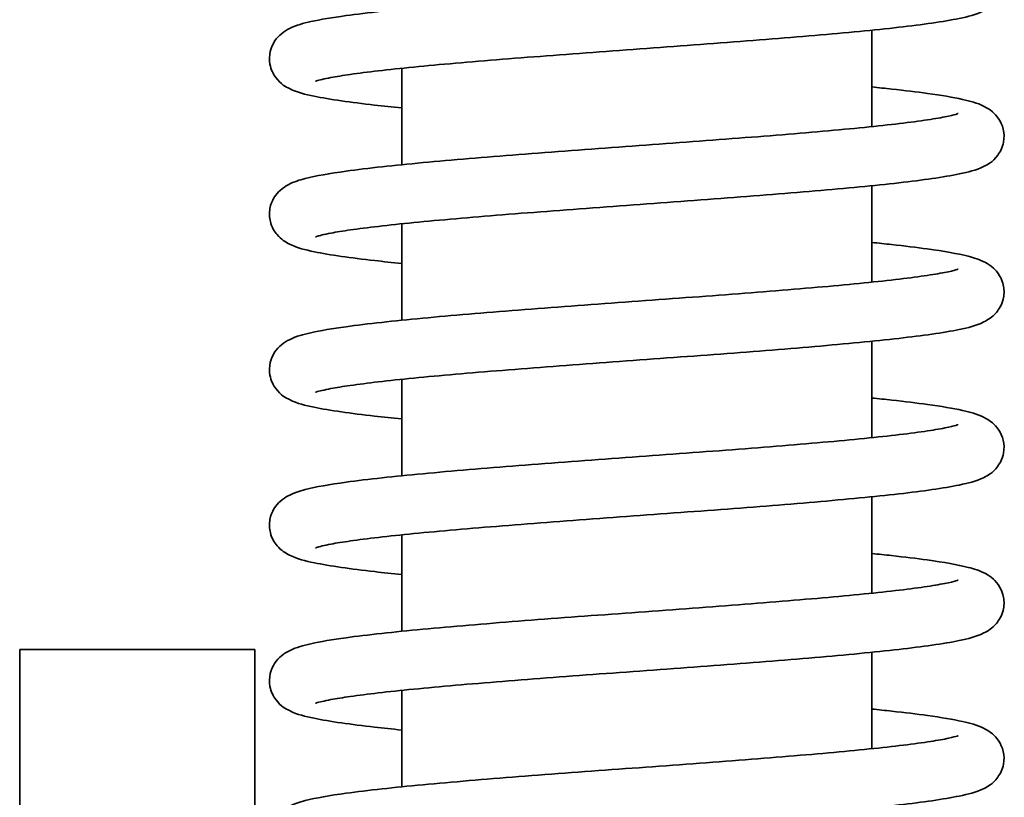
# Model space of a CAD drawing. Units: millimetres. Extents: x 321 to 1002, y 155 to 630.
# Drawn here: x 456 to 464, y 529 to 535 of the extents above; entities that cross this region are included whole.
import ezdxf

# ---------------------------------------------------------------- set-up
doc = ezdxf.new("R2010")
doc.units = ezdxf.units.MM
doc.layers.add('Visible Edges(DIN)', color=7, linetype='Continuous', lineweight=35)

msp = doc.modelspace()

# ---------------------------------------------------------------- linework, layer by layer
at = {"layer": 'Visible Edges(DIN)'}
for p, q in [((463.1942, 535.1104), (463.1942, 534.29)), ((459.1942, 534.7863), (459.1942, 533.966)), ((463.1942, 533.7874), (463.1942, 532.967)), ((459.1942, 533.4634), (459.1942, 532.643)), ((463.1942, 532.4644), (463.1942, 531.644)), ((459.1942, 532.1404), (459.1942, 531.32)), ((463.1942, 531.1414), (463.1942, 530.321)), ((459.1942, 530.8174), (459.1942, 529.997)), ((457.9442, 529.8407), (455.9442, 529.8407)), ((455.9442, 529.8407), (455.9442, 521.6407)), ((457.9442, 521.6407), (457.9442, 529.8407)), ((463.1942, 529.8184), (463.1942, 528.998)), ((459.1942, 529.4944), (459.1942, 528.674))]:
    msp.add_line(p, q, dxfattribs=at)
for points, knots in [([(458.4599, 534.6751), (458.4599, 534.6751), (458.464, 534.6769), (458.4909, 534.6856), (458.5345, 534.6965), (458.6384, 534.7161), (458.6938, 534.7251), (458.8271, 534.7442), (458.9068, 534.7544), (459.0869, 534.7753), (459.188, 534.786), (459.4079, 534.8076), (459.527, 534.8186), (459.7795, 534.8406), (459.913, 534.8517), (460.1908, 534.8739), (460.335, 534.8851), (460.6304, 534.9075), (460.7815, 534.9187), (461.0866, 534.9411), (461.2406, 534.9524), (461.5475, 534.9749), (461.7004, 534.9862), (462.0013, 535.0088), (462.1492, 535.0201), (462.4364, 535.0428), (462.5756, 535.0541), (462.8419, 535.077), (462.969, 535.0884), (463.2082, 535.1115), (463.3202, 535.1231), (463.5272, 535.1466), (463.6219, 535.1586), (463.7943, 535.1834), (463.8708, 535.1963), (464.0167, 535.2267), (464.0765, 535.2396), (464.1641, 535.2827), (464.1815, 535.2923), (464.2174, 535.3184), (464.2353, 535.3332), (464.2758, 535.3808), (464.2995, 535.4177), (464.3201, 535.5016), (464.3215, 535.5414), (464.3087, 535.6127), (464.2956, 535.6436), (464.2638, 535.6968), (464.245, 535.7169), (464.2025, 535.7556), (464.1806, 535.7687), (464.1079, 535.8078), (464.0653, 535.8196), (463.9228, 535.8566), (463.8091, 535.876), (463.5752, 535.9083), (463.4735, 535.9206), (463.3081, 535.9387), (463.2523, 535.9446), (463.1942, 535.9504)], [69.215719, 69.215719, 69.215719, 69.215719, 69.273849, 69.273849, 69.44582, 69.44582, 69.581175, 69.581175, 69.729773, 69.729773, 69.884272, 69.884272, 70.041484, 70.041484, 70.200068, 70.200068, 70.359431, 70.359431, 70.519291, 70.519291, 70.67952, 70.67952, 70.840078, 70.840078, 71.000991, 71.000991, 71.162374, 71.162374, 71.324488, 71.324488, 71.487924, 71.487924, 71.65419, 71.65419, 71.828197, 71.828197, 72.037934, 72.037934, 72.086067, 72.086067, 72.124949, 72.124949, 72.169181, 72.169181, 72.200346, 72.200346, 72.230937, 72.230937, 72.267753, 72.267753, 72.323911, 72.323911, 72.473739, 72.473739, 72.746228, 72.746228, 72.918356, 72.918356, 73.000726, 73.000726, 73.000726, 73.000726]), ([(459.1942, 534.4489), (459.1133, 534.457), (459.0365, 534.4652), (458.86, 534.4853), (458.7654, 534.4973), (458.5931, 534.5221), (458.5166, 534.535), (458.3708, 534.5654), (458.3111, 534.5783), (458.2075, 534.6297), (458.1683, 534.6468), (458.1026, 534.7358), (458.0824, 534.7737), (458.0672, 534.8557), (458.0682, 534.8948), (458.0843, 534.9639), (458.0986, 534.9934), (458.132, 535.0443), (458.1511, 535.0631), (458.1953, 535.1007), (458.2181, 535.1133), (458.3023, 535.1553), (458.3552, 535.1679), (458.5044, 535.2013), (458.6028, 535.2177), (458.8112, 535.2465), (458.9128, 535.2588), (459.132, 535.2829), (459.2489, 535.2947), (459.4967, 535.3179), (459.6275, 535.3294), (459.9002, 535.3523), (460.0422, 535.3637), (460.3338, 535.3865), (460.4836, 535.3978), (460.7871, 535.4205), (460.9409, 535.4318), (461.2488, 535.4543), (461.4028, 535.4656), (461.7072, 535.4881), (461.8575, 535.4993), (462.1504, 535.5217), (462.2931, 535.5329), (462.567, 535.5552), (462.6983, 535.5663), (462.9459, 535.5884), (463.0622, 535.5995), (463.2764, 535.6213), (463.3745, 535.6322), (463.5489, 535.6534), (463.6257, 535.6639), (463.7537, 535.6838), (463.8062, 535.6933), (463.8814, 535.7095), (463.9075, 535.7167), (463.9255, 535.7228), (463.9286, 535.7242), (463.9286, 535.7242)], [68.232066, 68.232066, 68.232066, 68.232066, 68.347073, 68.347073, 68.513357, 68.513357, 68.687426, 68.687426, 68.897557, 68.897557, 68.991473, 68.991473, 69.031996, 69.031996, 69.062633, 69.062633, 69.09367, 69.09367, 69.131906, 69.131906, 69.193084, 69.193084, 69.378801, 69.378801, 69.603379, 69.603379, 69.775589, 69.775589, 69.941122, 69.941122, 70.104214, 70.104214, 70.266142, 70.266142, 70.42741, 70.42741, 70.58824, 70.58824, 70.748726, 70.748726, 70.90888, 70.90888, 71.068645, 71.068645, 71.227863, 71.227863, 71.386201, 71.386201, 71.542923, 71.542923, 71.696297, 71.696297, 71.841778, 71.841778, 71.967006, 71.967006, 72.017073, 72.017073, 72.017073, 72.017073]), ([(458.4599, 533.3522), (458.4599, 533.3521), (458.464, 533.3539), (458.4911, 533.3627), (458.5348, 533.3736), (458.6391, 533.3932), (458.6946, 533.4022), (458.8281, 533.4214), (458.9079, 533.4316), (459.0882, 533.4524), (459.1894, 533.4631), (459.4094, 533.4848), (459.5286, 533.4957), (459.7812, 533.5178), (459.9148, 533.5289), (460.1927, 533.5511), (460.337, 533.5623), (460.6324, 533.5846), (460.7835, 533.5958), (461.0887, 533.6183), (461.2427, 533.6295), (461.5496, 533.6521), (461.7025, 533.6633), (462.0033, 533.6859), (462.1512, 533.6973), (462.4383, 533.7199), (462.5774, 533.7313), (462.8437, 533.7541), (462.9707, 533.7656), (463.2097, 533.7887), (463.3216, 533.8003), (463.5285, 533.8238), (463.6231, 533.8358), (463.7954, 533.8606), (463.8718, 533.8735), (464.0177, 533.9039), (464.0774, 533.9168), (464.181, 533.9682), (464.2202, 533.9854), (464.2859, 534.0743), (464.3061, 534.1122), (464.3213, 534.1942), (464.3203, 534.2333), (464.3042, 534.3024), (464.2899, 534.3319), (464.2565, 534.3828), (464.2374, 534.4017), (464.1932, 534.4392), (464.1704, 534.4518), (464.0862, 534.4938), (464.0333, 534.5064), (463.8841, 534.5398), (463.7857, 534.5562), (463.5773, 534.585), (463.4757, 534.5973), (463.3097, 534.6156), (463.2531, 534.6215), (463.1942, 534.6275)], [62.932534, 62.932534, 62.932534, 62.932534, 62.990958, 62.990958, 63.163197, 63.163197, 63.298637, 63.298637, 63.447274, 63.447274, 63.601791, 63.601791, 63.759011, 63.759011, 63.9176, 63.9176, 64.076965, 64.076965, 64.236827, 64.236827, 64.397058, 64.397058, 64.557617, 64.557617, 64.718532, 64.718532, 64.879918, 64.879918, 65.042036, 65.042036, 65.20548, 65.20548, 65.371765, 65.371765, 65.545833, 65.545833, 65.755964, 65.755964, 65.849881, 65.849881, 65.890404, 65.890404, 65.921041, 65.921041, 65.952077, 65.952077, 65.990314, 65.990314, 66.051491, 66.051491, 66.237208, 66.237208, 66.461787, 66.461787, 66.633996, 66.633996, 66.71754, 66.71754, 66.71754, 66.71754]), ([(459.1942, 533.1259), (459.1138, 533.134), (459.0375, 533.1421), (458.8613, 533.1622), (458.7666, 533.1741), (458.5942, 533.199), (458.5177, 533.2118), (458.3718, 533.2422), (458.312, 533.2551), (458.2244, 533.2983), (458.207, 533.3079), (458.1711, 533.3339), (458.1532, 533.3487), (458.1127, 533.3963), (458.089, 533.4332), (458.0684, 533.5171), (458.067, 533.5569), (458.0798, 533.6282), (458.0929, 533.6591), (458.1247, 533.7124), (458.1435, 533.7325), (458.186, 533.7711), (458.2079, 533.7843), (458.2806, 533.8234), (458.3232, 533.8352), (458.4657, 533.8721), (458.5794, 533.8915), (458.8133, 533.9238), (458.915, 533.9361), (459.1344, 533.9602), (459.2514, 533.9719), (459.4994, 533.9952), (459.6302, 534.0067), (459.9032, 534.0296), (460.0452, 534.041), (460.337, 534.0637), (460.4867, 534.0751), (460.7903, 534.0977), (460.9442, 534.109), (461.252, 534.1316), (461.4061, 534.1428), (461.7103, 534.1653), (461.8606, 534.1765), (462.1535, 534.199), (462.2961, 534.2101), (462.5698, 534.2324), (462.701, 534.2436), (462.9483, 534.2657), (463.0646, 534.2767), (463.2786, 534.2986), (463.3765, 534.3094), (463.5506, 534.3307), (463.6272, 534.3411), (463.7549, 534.361), (463.8072, 534.3705), (463.882, 534.3867), (463.9079, 534.3939), (463.9256, 534.3998), (463.9286, 534.4012), (463.9286, 534.4012)], [61.94888, 61.94888, 61.94888, 61.94888, 62.063147, 62.063147, 62.229412, 62.229412, 62.403419, 62.403419, 62.613156, 62.613156, 62.661289, 62.661289, 62.700171, 62.700171, 62.744403, 62.744403, 62.775568, 62.775568, 62.806159, 62.806159, 62.842975, 62.842975, 62.899133, 62.899133, 63.048961, 63.048961, 63.32145, 63.32145, 63.493578, 63.493578, 63.659085, 63.659085, 63.822166, 63.822166, 63.984088, 63.984088, 64.145352, 64.145352, 64.30618, 64.30618, 64.466664, 64.466664, 64.626815, 64.626815, 64.786577, 64.786577, 64.945791, 64.945791, 65.10412, 65.10412, 65.260826, 65.260826, 65.414166, 65.414166, 65.559562, 65.559562, 65.684573, 65.684573, 65.733887, 65.733887, 65.733887, 65.733887]), ([(458.4599, 532.0292), (458.4599, 532.0291), (458.464, 532.031), (458.4909, 532.0397), (458.5345, 532.0506), (458.6384, 532.0701), (458.6938, 532.0791), (458.8271, 532.0983), (458.9068, 532.1084), (459.0869, 532.1293), (459.188, 532.14), (459.4079, 532.1617), (459.527, 532.1726), (459.7795, 532.1946), (459.913, 532.2057), (460.1908, 532.228), (460.335, 532.2391), (460.6304, 532.2615), (460.7815, 532.2727), (461.0866, 532.2952), (461.2406, 532.3064), (461.5475, 532.3289), (461.7004, 532.3402), (462.0013, 532.3628), (462.1492, 532.3741), (462.4364, 532.3968), (462.5756, 532.4082), (462.8419, 532.431), (462.969, 532.4425), (463.2082, 532.4655), (463.3202, 532.4771), (463.5272, 532.5007), (463.6219, 532.5126), (463.7943, 532.5375), (463.8708, 532.5503), (464.0167, 532.5807), (464.0765, 532.5937), (464.1641, 532.6368), (464.1815, 532.6464), (464.2174, 532.6724), (464.2353, 532.6872), (464.2758, 532.7348), (464.2995, 532.7718), (464.3201, 532.8556), (464.3215, 532.8954), (464.3087, 532.9667), (464.2956, 532.9977), (464.2638, 533.0509), (464.245, 533.071), (464.2025, 533.1097), (464.1806, 533.1228), (464.1079, 533.1619), (464.0653, 533.1737), (463.9228, 533.2106), (463.8091, 533.23), (463.5752, 533.2623), (463.4735, 533.2746), (463.3081, 533.2928), (463.2523, 533.2986), (463.1942, 533.3045)], [56.649349, 56.649349, 56.649349, 56.649349, 56.707478, 56.707478, 56.879449, 56.879449, 57.014804, 57.014804, 57.163402, 57.163402, 57.317902, 57.317902, 57.475113, 57.475113, 57.633698, 57.633698, 57.79306, 57.79306, 57.952921, 57.952921, 58.11315, 58.11315, 58.273707, 58.273707, 58.434621, 58.434621, 58.596004, 58.596004, 58.758118, 58.758118, 58.921554, 58.921554, 59.087819, 59.087819, 59.261826, 59.261826, 59.471564, 59.471564, 59.519696, 59.519696, 59.558578, 59.558578, 59.60281, 59.60281, 59.633975, 59.633975, 59.664566, 59.664566, 59.701382, 59.701382, 59.75754, 59.75754, 59.907369, 59.907369, 60.179858, 60.179858, 60.351985, 60.351985, 60.434355, 60.434355, 60.434355, 60.434355]), ([(459.1942, 531.8029), (459.1133, 531.8111), (459.0365, 531.8192), (458.86, 531.8393), (458.7654, 531.8513), (458.5931, 531.8762), (458.5166, 531.889), (458.3708, 531.9195), (458.3111, 531.9323), (458.2075, 531.9837), (458.1683, 532.0009), (458.1026, 532.0898), (458.0824, 532.1278), (458.0672, 532.2097), (458.0682, 532.2488), (458.0843, 532.318), (458.0986, 532.3474), (458.132, 532.3983), (458.1511, 532.4172), (458.1953, 532.4548), (458.2181, 532.4673), (458.3023, 532.5093), (458.3552, 532.5219), (458.5044, 532.5553), (458.6028, 532.5717), (458.8112, 532.6005), (458.9128, 532.6129), (459.132, 532.637), (459.2489, 532.6487), (459.4967, 532.672), (459.6275, 532.6835), (459.9002, 532.7064), (460.0422, 532.7178), (460.3338, 532.7405), (460.4836, 532.7519), (460.7871, 532.7745), (460.9409, 532.7858), (461.2488, 532.8084), (461.4028, 532.8196), (461.7072, 532.8421), (461.8575, 532.8533), (462.1504, 532.8757), (462.2931, 532.8869), (462.567, 532.9092), (462.6983, 532.9203), (462.9459, 532.9425), (463.0622, 532.9535), (463.2764, 532.9754), (463.3745, 532.9862), (463.5489, 533.0075), (463.6257, 533.0179), (463.7537, 533.0378), (463.8062, 533.0473), (463.8814, 533.0636), (463.9075, 533.0708), (463.9255, 533.0768), (463.9286, 533.0782), (463.9286, 533.0782)], [55.665695, 55.665695, 55.665695, 55.665695, 55.780702, 55.780702, 55.946987, 55.946987, 56.121055, 56.121055, 56.331186, 56.331186, 56.425103, 56.425103, 56.465626, 56.465626, 56.496263, 56.496263, 56.527299, 56.527299, 56.565536, 56.565536, 56.626713, 56.626713, 56.81243, 56.81243, 57.037009, 57.037009, 57.209218, 57.209218, 57.374751, 57.374751, 57.537844, 57.537844, 57.699771, 57.699771, 57.861039, 57.861039, 58.02187, 58.02187, 58.182355, 58.182355, 58.34251, 58.34251, 58.502274, 58.502274, 58.661493, 58.661493, 58.81983, 58.81983, 58.976552, 58.976552, 59.129927, 59.129927, 59.275407, 59.275407, 59.400635, 59.400635, 59.450702, 59.450702, 59.450702, 59.450702]), ([(458.4599, 530.7062), (458.4599, 530.7061), (458.464, 530.708), (458.4911, 530.7167), (458.5348, 530.7277), (458.6391, 530.7473), (458.6946, 530.7563), (458.8281, 530.7754), (458.9079, 530.7856), (459.0882, 530.8065), (459.1894, 530.8172), (459.4094, 530.8388), (459.5286, 530.8498), (459.7812, 530.8718), (459.9148, 530.8829), (460.1927, 530.9051), (460.337, 530.9163), (460.6324, 530.9387), (460.7835, 530.9499), (461.0887, 530.9723), (461.2427, 530.9836), (461.5496, 531.0061), (461.7025, 531.0174), (462.0033, 531.04), (462.1512, 531.0513), (462.4383, 531.074), (462.5774, 531.0853), (462.8437, 531.1082), (462.9707, 531.1196), (463.2097, 531.1427), (463.3216, 531.1543), (463.5285, 531.1779), (463.6231, 531.1898), (463.7954, 531.2147), (463.8718, 531.2275), (464.0177, 531.258), (464.0774, 531.2708), (464.181, 531.3222), (464.2202, 531.3394), (464.2859, 531.4283), (464.3061, 531.4663), (464.3213, 531.5482), (464.3203, 531.5873), (464.3042, 531.6565), (464.2899, 531.6859), (464.2565, 531.7368), (464.2374, 531.7557), (464.1932, 531.7933), (464.1704, 531.8059), (464.0862, 531.8478), (464.0333, 531.8605), (463.8841, 531.8939), (463.7857, 531.9102), (463.5773, 531.9391), (463.4757, 531.9514), (463.3097, 531.9696), (463.2531, 531.9756), (463.1942, 531.9815)], [50.366163, 50.366163, 50.366163, 50.366163, 50.424588, 50.424588, 50.596827, 50.596827, 50.732266, 50.732266, 50.880903, 50.880903, 51.03542, 51.03542, 51.19264, 51.19264, 51.351229, 51.351229, 51.510594, 51.510594, 51.670457, 51.670457, 51.830687, 51.830687, 51.991246, 51.991246, 52.152161, 52.152161, 52.313547, 52.313547, 52.475665, 52.475665, 52.63911, 52.63911, 52.805394, 52.805394, 52.979462, 52.979462, 53.189594, 53.189594, 53.28351, 53.28351, 53.324033, 53.324033, 53.35467, 53.35467, 53.385706, 53.385706, 53.423943, 53.423943, 53.48512, 53.48512, 53.670838, 53.670838, 53.895416, 53.895416, 54.067626, 54.067626, 54.15117, 54.15117, 54.15117, 54.15117]), ([(459.1942, 530.4799), (459.1138, 530.488), (459.0375, 530.4962), (458.8613, 530.5162), (458.7666, 530.5281), (458.5942, 530.553), (458.5177, 530.5658), (458.3718, 530.5963), (458.312, 530.6092), (458.2244, 530.6523), (458.207, 530.6619), (458.1711, 530.688), (458.1532, 530.7027), (458.1127, 530.7504), (458.089, 530.7873), (458.0684, 530.8711), (458.067, 530.9109), (458.0798, 530.9823), (458.0929, 531.0132), (458.1247, 531.0664), (458.1435, 531.0865), (458.186, 531.1252), (458.2079, 531.1383), (458.2806, 531.1774), (458.3232, 531.1892), (458.4657, 531.2261), (458.5794, 531.2455), (458.8133, 531.2778), (458.915, 531.2902), (459.1344, 531.3142), (459.2514, 531.326), (459.4994, 531.3492), (459.6302, 531.3607), (459.9032, 531.3836), (460.0452, 531.395), (460.337, 531.4178), (460.4867, 531.4291), (460.7903, 531.4518), (460.9442, 531.4631), (461.252, 531.4856), (461.4061, 531.4969), (461.7103, 531.5194), (461.8606, 531.5306), (462.1535, 531.553), (462.2961, 531.5642), (462.5698, 531.5865), (462.701, 531.5976), (462.9483, 531.6197), (463.0646, 531.6308), (463.2786, 531.6526), (463.3765, 531.6634), (463.5506, 531.6847), (463.6272, 531.6951), (463.7549, 531.715), (463.8072, 531.7245), (463.882, 531.7407), (463.9079, 531.7479), (463.9256, 531.7539), (463.9286, 531.7552), (463.9286, 531.7552)], [49.38251, 49.38251, 49.38251, 49.38251, 49.496776, 49.496776, 49.663041, 49.663041, 49.837048, 49.837048, 50.046786, 50.046786, 50.094918, 50.094918, 50.1338, 50.1338, 50.178032, 50.178032, 50.209197, 50.209197, 50.239788, 50.239788, 50.276604, 50.276604, 50.332762, 50.332762, 50.482591, 50.482591, 50.75508, 50.75508, 50.927207, 50.927207, 51.092715, 51.092715, 51.255796, 51.255796, 51.417718, 51.417718, 51.578982, 51.578982, 51.73981, 51.73981, 51.900293, 51.900293, 52.060445, 52.060445, 52.220206, 52.220206, 52.37942, 52.37942, 52.537749, 52.537749, 52.694456, 52.694456, 52.847796, 52.847796, 52.993191, 52.993191, 53.118202, 53.118202, 53.167517, 53.167517, 53.167517, 53.167517]), ([(458.4599, 529.3832), (458.4599, 529.3832), (458.464, 529.385), (458.4909, 529.3937), (458.5345, 529.4046), (458.6384, 529.4242), (458.6938, 529.4332), (458.8271, 529.4523), (458.9068, 529.4625), (459.0869, 529.4833), (459.188, 529.494), (459.4079, 529.5157), (459.527, 529.5266), (459.7795, 529.5487), (459.913, 529.5598), (460.1908, 529.582), (460.335, 529.5932), (460.6304, 529.6155), (460.7815, 529.6267), (461.0866, 529.6492), (461.2406, 529.6604), (461.5475, 529.683), (461.7004, 529.6942), (462.0013, 529.7168), (462.1492, 529.7282), (462.4364, 529.7508), (462.5756, 529.7622), (462.8419, 529.785), (462.969, 529.7965), (463.2082, 529.8196), (463.3202, 529.8312), (463.5272, 529.8547), (463.6219, 529.8667), (463.7943, 529.8915), (463.8708, 529.9044), (464.0167, 529.9348), (464.0765, 529.9477), (464.1641, 529.9908), (464.1815, 530.0004), (464.2174, 530.0265), (464.2353, 530.0412), (464.2758, 530.0889), (464.2995, 530.1258), (464.3201, 530.2096), (464.3215, 530.2494), (464.3087, 530.3208), (464.2956, 530.3517), (464.2638, 530.4049), (464.245, 530.425), (464.2025, 530.4637), (464.1806, 530.4768), (464.1079, 530.5159), (464.0653, 530.5277), (463.9228, 530.5646), (463.8091, 530.584), (463.5752, 530.6163), (463.4735, 530.6287), (463.3081, 530.6468), (463.2523, 530.6527), (463.1942, 530.6585)], [44.082978, 44.082978, 44.082978, 44.082978, 44.141107, 44.141107, 44.313079, 44.313079, 44.448433, 44.448433, 44.597031, 44.597031, 44.751531, 44.751531, 44.908742, 44.908742, 45.067327, 45.067327, 45.22669, 45.22669, 45.38655, 45.38655, 45.546779, 45.546779, 45.707336, 45.707336, 45.86825, 45.86825, 46.029633, 46.029633, 46.191747, 46.191747, 46.355183, 46.355183, 46.521448, 46.521448, 46.695456, 46.695456, 46.905193, 46.905193, 46.953325, 46.953325, 46.992207, 46.992207, 47.036439, 47.036439, 47.067605, 47.067605, 47.098195, 47.098195, 47.135012, 47.135012, 47.191169, 47.191169, 47.340998, 47.340998, 47.613487, 47.613487, 47.785615, 47.785615, 47.867984, 47.867984, 47.867984, 47.867984]), ([(459.1942, 529.1569), (459.1133, 529.1651), (459.0365, 529.1733), (458.86, 529.1934), (458.7654, 529.2053), (458.5931, 529.2302), (458.5166, 529.243), (458.3708, 529.2735), (458.3111, 529.2863), (458.2075, 529.3378), (458.1683, 529.3549), (458.1026, 529.4438), (458.0824, 529.4818), (458.0672, 529.5637), (458.0682, 529.6028), (458.0843, 529.672), (458.0986, 529.7014), (458.132, 529.7523), (458.1511, 529.7712), (458.1953, 529.8088), (458.2181, 529.8214), (458.3023, 529.8634), (458.3552, 529.876), (458.5044, 529.9094), (458.6028, 529.9257), (458.8112, 529.9546), (458.9128, 529.9669), (459.132, 529.991), (459.2489, 530.0027), (459.4967, 530.026), (459.6275, 530.0375), (459.9002, 530.0604), (460.0422, 530.0718), (460.3338, 530.0946), (460.4836, 530.1059), (460.7871, 530.1285), (460.9409, 530.1398), (461.2488, 530.1624), (461.4028, 530.1737), (461.7072, 530.1961), (461.8575, 530.2074), (462.1504, 530.2298), (462.2931, 530.241), (462.567, 530.2633), (462.6983, 530.2744), (462.9459, 530.2965), (463.0622, 530.3075), (463.2764, 530.3294), (463.3745, 530.3402), (463.5489, 530.3615), (463.6257, 530.3719), (463.7537, 530.3918), (463.8062, 530.4013), (463.8814, 530.4176), (463.9075, 530.4248), (463.9255, 530.4309), (463.9286, 530.4323), (463.9286, 530.4322)], [43.099325, 43.099325, 43.099325, 43.099325, 43.214332, 43.214332, 43.380616, 43.380616, 43.554684, 43.554684, 43.764816, 43.764816, 43.858732, 43.858732, 43.899255, 43.899255, 43.929892, 43.929892, 43.960928, 43.960928, 43.999165, 43.999165, 44.060343, 44.060343, 44.24606, 44.24606, 44.470638, 44.470638, 44.642848, 44.642848, 44.808381, 44.808381, 44.971473, 44.971473, 45.133401, 45.133401, 45.294669, 45.294669, 45.455499, 45.455499, 45.615985, 45.615985, 45.776139, 45.776139, 45.935903, 45.935903, 46.095122, 46.095122, 46.253459, 46.253459, 46.410182, 46.410182, 46.563556, 46.563556, 46.709037, 46.709037, 46.834265, 46.834265, 46.884332, 46.884332, 46.884332, 46.884332]), ([(458.4599, 528.0602), (458.4599, 528.0602), (458.464, 528.062), (458.4911, 528.0708), (458.5348, 528.0817), (458.6391, 528.1013), (458.6946, 528.1103), (458.8281, 528.1295), (458.9079, 528.1396), (459.0882, 528.1605), (459.1894, 528.1712), (459.4094, 528.1929), (459.5286, 528.2038), (459.7812, 528.2259), (459.9148, 528.2369), (460.1927, 528.2592), (460.337, 528.2703), (460.6324, 528.2927), (460.7835, 528.3039), (461.0887, 528.3264), (461.2427, 528.3376), (461.5496, 528.3601), (461.7025, 528.3714), (462.0033, 528.394), (462.1512, 528.4053), (462.4383, 528.428), (462.5774, 528.4394), (462.8437, 528.4622), (462.9707, 528.4737), (463.2097, 528.4967), (463.3216, 528.5083), (463.5285, 528.5319), (463.6231, 528.5438), (463.7954, 528.5687), (463.8718, 528.5816), (464.0177, 528.612), (464.0774, 528.6249), (464.181, 528.6763), (464.2202, 528.6934), (464.2859, 528.7824), (464.3061, 528.8203), (464.3213, 528.9022), (464.3203, 528.9413), (464.3042, 529.0105), (464.2899, 529.04), (464.2565, 529.0908), (464.2374, 529.1097), (464.1932, 529.1473), (464.1704, 529.1599), (464.0862, 529.2019), (464.0333, 529.2145), (463.8841, 529.2479), (463.7857, 529.2643), (463.5773, 529.2931), (463.4757, 529.3054), (463.3097, 529.3237), (463.2531, 529.3296), (463.1942, 529.3355)], [37.799793, 37.799793, 37.799793, 37.799793, 37.858217, 37.858217, 38.030456, 38.030456, 38.165896, 38.165896, 38.314533, 38.314533, 38.46905, 38.46905, 38.626269, 38.626269, 38.784859, 38.784859, 38.944224, 38.944224, 39.104086, 39.104086, 39.264317, 39.264317, 39.424875, 39.424875, 39.585791, 39.585791, 39.747177, 39.747177, 39.909295, 39.909295, 40.072739, 40.072739, 40.239024, 40.239024, 40.413092, 40.413092, 40.623223, 40.623223, 40.71714, 40.71714, 40.757662, 40.757662, 40.788299, 40.788299, 40.819336, 40.819336, 40.857573, 40.857573, 40.91875, 40.91875, 41.104467, 41.104467, 41.329045, 41.329045, 41.501255, 41.501255, 41.584799, 41.584799, 41.584799, 41.584799]), ([(459.1942, 527.834), (459.1138, 527.8421), (459.0375, 527.8502), (458.8613, 527.8702), (458.7666, 527.8822), (458.5942, 527.907), (458.5177, 527.9199), (458.3718, 527.9503), (458.312, 527.9632), (458.2244, 528.0063), (458.207, 528.0159), (458.1711, 528.042), (458.1532, 528.0568), (458.1127, 528.1044), (458.089, 528.1413), (458.0684, 528.2252), (458.067, 528.265), (458.0798, 528.3363), (458.0929, 528.3672), (458.1247, 528.4204), (458.1435, 528.4405), (458.186, 528.4792), (458.2079, 528.4923), (458.2806, 528.5314), (458.3232, 528.5432), (458.4657, 528.5802), (458.5794, 528.5996), (458.8133, 528.6319), (458.915, 528.6442), (459.1344, 528.6683), (459.2514, 528.68), (459.4994, 528.7032), (459.6302, 528.7148), (459.9032, 528.7377), (460.0452, 528.7491), (460.337, 528.7718), (460.4867, 528.7832), (460.7903, 528.8058), (460.9442, 528.8171), (461.252, 528.8396), (461.4061, 528.8509), (461.7103, 528.8734), (461.8606, 528.8846), (462.1535, 528.907), (462.2961, 528.9182), (462.5698, 528.9405), (462.701, 528.9516), (462.9483, 528.9738), (463.0646, 528.9848), (463.2786, 529.0066), (463.3765, 529.0175), (463.5506, 529.0387), (463.6272, 529.0492), (463.7549, 529.069), (463.8072, 529.0786), (463.882, 529.0948), (463.9079, 529.102), (463.9256, 529.1079), (463.9286, 529.1093), (463.9286, 529.1092)], [36.816139, 36.816139, 36.816139, 36.816139, 36.930405, 36.930405, 37.09667, 37.09667, 37.270678, 37.270678, 37.480415, 37.480415, 37.528547, 37.528547, 37.56743, 37.56743, 37.611661, 37.611661, 37.642827, 37.642827, 37.673417, 37.673417, 37.710234, 37.710234, 37.766392, 37.766392, 37.91622, 37.91622, 38.188709, 38.188709, 38.360837, 38.360837, 38.526344, 38.526344, 38.689425, 38.689425, 38.851347, 38.851347, 39.012611, 39.012611, 39.173439, 39.173439, 39.333922, 39.333922, 39.494074, 39.494074, 39.653835, 39.653835, 39.81305, 39.81305, 39.971379, 39.971379, 40.128085, 40.128085, 40.281425, 40.281425, 40.426821, 40.426821, 40.551832, 40.551832, 40.601146, 40.601146, 40.601146, 40.601146])]:
    msp.add_open_spline(points, degree=3, knots=knots, dxfattribs=at)

doc.saveas('drawing.dxf')
